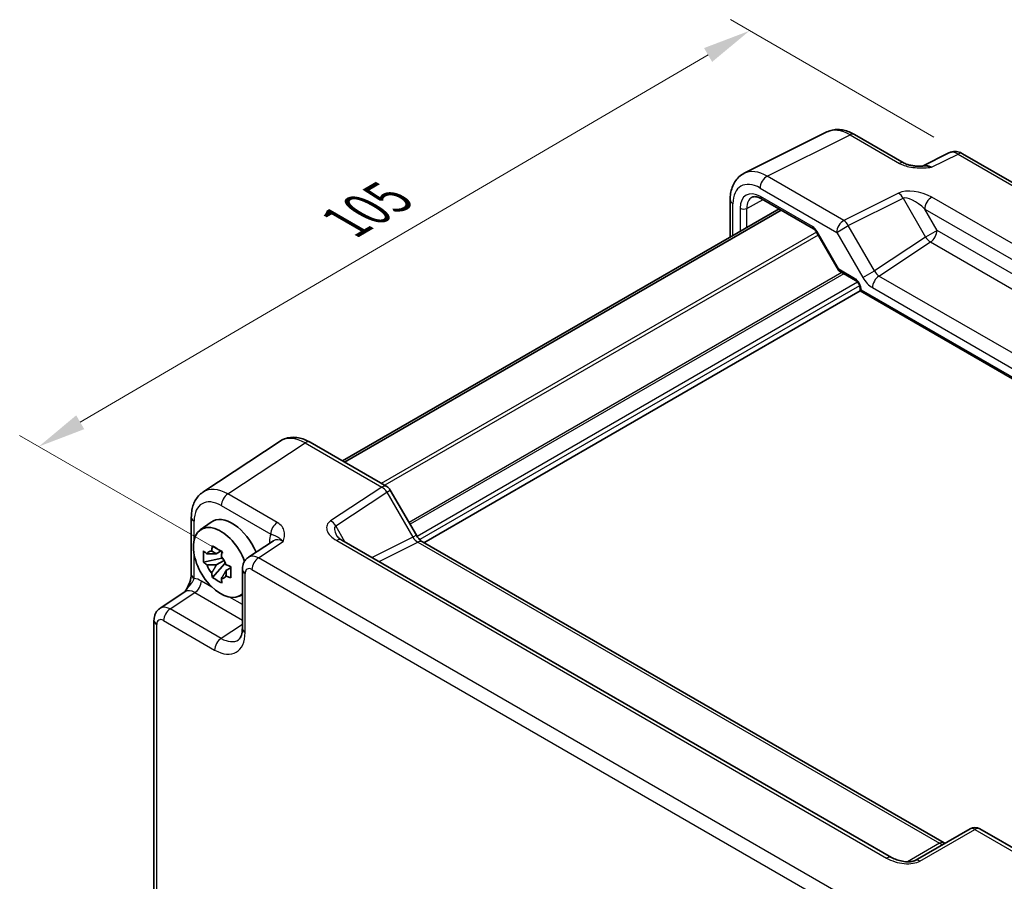
# Model space of a CAD drawing. Units: millimetres. Extents: x 29 to 3578, y 16 to 718.
# Drawn here: x 129 to 232, y 292 to 382 of the extents above; entities that cross this region are included whole.
import ezdxf

# ---------------------------------------------------------------- set-up
doc = ezdxf.new("R2010")
doc.units = ezdxf.units.MM
doc.header["$LTSCALE"] = 2
doc.layers.get('Defpoints').update_dxf_attribs({"lineweight": 25})
for name, color, linetype, lineweight in [('Dimension (ISO)', 7, 'Continuous', 18), ('Visible (ISO)', 7, 'Continuous', 35), ('Visible Narrow (ISO)', 7, 'Continuous', 25)]:
    doc.layers.add(name, color=color, linetype=linetype, lineweight=lineweight)
doc.styles.add('Note Text (TK)', font='MS PGothic.ttf')
doc.dimstyles.new('Default - Method 1b (TK)', dxfattribs={"dimscale": 2, "dimtxt": 2.5, "dimasz": 2.5, "dimexe": 1, "dimexo": 1.5, "dimgap": 1, "dimtad": 1, "dimtoh": 1, "dimrnd": 1e-08, "dimdsep": 46, "dimtxsty": 'Note Text (TK)', "dimcen": 0.09, "dimdle": 5, "dimclrd": 100, "dimclre": 100, "dimclrt": 7, "dimadec": 1, "dimazin": 1, "dimtfac": 1, "dimtmove": 0, "dimatfit": 3, "dimfxl": 0, "dimtolj": 1, "dimlwd": -1, "dimlwe": -1, "dimarcsym": 0})

# ---------------------------------------------------------------- blocks, each defined once
blk = doc.blocks.new('*D10')
at = {"layer": 'Defpoints', "color": 0, "transparency": 16777216}
for p in [(227.69, 367.82), (131.45, 337.31), (153.65, 324.49)]:
    blk.add_point(p, dxfattribs=at)
at = {"layer": 'Dimension (ISO)', "color": 100, "transparency": 16777216}
for p, q in [((224.7, 369.54), (203.49, 381.79)), ((201.17, 378.11), (135.76, 339.84)), ((150.66, 326.22), (129.45, 338.46))]:
    blk.add_line(p, q, dxfattribs=at)
for points in [[(200.75, 378.83), (201.59, 377.39), (205.49, 380.63)], [(135.34, 340.56), (136.18, 339.12), (131.45, 337.31)]]:
    blk.add_solid(points, dxfattribs=at)
at = {"layer": 'Dimension (ISO)', "color": 7, "transparency": 16777216, "insert": (163.39, 360.68), "char_height": 5, "attachment_point": 4, "rotation": 30.334, "style": 'Note Text (TK)'}
blk.add_mtext('\\A1;{\\H0.816x;\\Q-29.666;\\W0.819;105}', dxfattribs=at)

msp = doc.modelspace()

# ---------------------------------------------------------------- linework, layer by layer
at = {"layer": 'Visible (ISO)'}
for p, q in [((204.9218, 365.7767), (213.557, 370.0893)), ((216.4319, 369.8242), (221.5833, 366.85)), ((226.2595, 367.9045), (223.4907, 366.5217)), ((227.6883, 367.8168), (290.3887, 331.6167)), ((206.7313, 363.1273), (212.1358, 360.007)), ((203.4699, 363.0135), (203.4699, 359.1194)), ((208.5715, 362.0648), (163.0857, 335.8036)), ((208.7683, 361.9513), (163.2825, 335.69)), ((212.453, 359.6619), (214.7446, 355.6928)), ((214.8623, 355.5751), (216.5427, 354.605)), ((216.9997, 353.5246), (171.5633, 327.2919)), ((216.9997, 353.8134), (216.9997, 353.5246)), ((216.9997, 353.5246), (217.1461, 353.6092)), ((216.9997, 353.5246), (274.1214, 320.5454)), ((156.5945, 337.8749), (148.542, 332.5529)), ((159.7134, 337.7507), (167.6953, 333.1423)), ((168.0614, 332.7762), (170.7789, 328.0694)), ((147.3342, 329.9306), (147.3342, 323.9823)), ((148.2659, 328.6179), (149.3892, 329.4379)), ((155.8802, 327.4877), (153.288, 325.7745)), ((220.2947, 294.4929), (163.0077, 327.5676)), ((171.4146, 327.3777), (225.7471, 296.0089)), ((150.4374, 326.4305), (149.9327, 326.1391)), ((150.509, 326.1739), (150.509, 326.3915)), ((150.509, 325.6609), (148.6103, 325.2619)), ((149.9327, 324.9688), (150.7388, 325.4343)), ((150.509, 325.6609), (150.509, 325.7705)), ((150.648, 325.5806), (150.509, 325.6609)), ((150.8202, 325.1219), (150.8202, 325.2825)), ((149.5253, 323.6771), (150.8202, 325.1219)), ((150.8202, 325.1219), (150.9151, 325.0671)), ((151.4509, 324.6751), (150.9462, 324.3837)), ((151.2644, 324.8654), (151.4529, 324.7566)), ((152.6496, 324.4932), (152.6496, 318.352)), ((144.0828, 320.4599), (146.6751, 322.1731)), ((152.2595, 321.7008), (152.6496, 321.8735)), ((143.4444, 319.1786), (143.4444, 286.5418)), ((228.4663, 297.4788), (222.7583, 294.1832)), ((229.4663, 297.4788), (237.4483, 292.8704))]:
    msp.add_line(p, q, dxfattribs=at)
for centre, start, end in [((167.1953, 332.2762), 30, 60), ((228.9663, 296.6127), 60, 120)]:
    msp.add_arc(centre, 1, start, end, dxfattribs=at)
for centre, major_axis, start_param, end_param in [((151.5886, 325.9249), (-2.075, 3.594), 4.48806575, 6.34508866), ((150.3865, 325.2308), (-2.0006, 3.4652), 4.42202353, 9.56647018), ((149.9561, 324.9824), (-0.7827, 1.3557), 5.97330265, 6.59306797), ((149.9561, 324.9824), (0.7827, -1.3557), 1.26091366, 1.88067899), ((149.9561, 324.9824), (-0.7827, 1.3557), 1.26091366, 1.88067899), ((149.9561, 324.9824), (0.7827, -1.3557), 5.97330265, 6.59306797)]:
    msp.add_ellipse(centre, major_axis=major_axis, ratio=0.57735027, start_param=start_param, end_param=end_param, dxfattribs=at)
for points, knots in [([(216.4319, 369.8242), (216.2529, 369.9275), (216.0697, 370.0179), (215.6956, 370.1685), (215.5047, 370.2289), (215.1166, 370.3143), (214.9192, 370.3393), (214.522, 370.347), (214.3222, 370.3295), (213.93, 370.2459), (213.7378, 370.1796), (213.557, 370.0893)], [-0.784789176, -0.784789176, -0.784789176, -0.784789176, -0.634804167, -0.634804167, -0.484819157, -0.484819157, -0.334834148, -0.334834148, -0.184849139, -0.184849139, -0.03486413, -0.03486413, -0.03486413, -0.03486413]), ([(227.6883, 367.8168), (227.6154, 367.8589), (227.5383, 367.8971), (227.3741, 367.9633), (227.2869, 367.9912), (227.1014, 368.032), (227.003, 368.0449), (226.7969, 368.0489), (226.689, 368.0398), (226.4719, 367.9935), (226.3627, 367.9561), (226.2595, 367.9045)], [-0.784789176, -0.784789176, -0.784789176, -0.784789176, -0.634804167, -0.634804167, -0.484819157, -0.484819157, -0.334834148, -0.334834148, -0.184849139, -0.184849139, -0.03486413, -0.03486413, -0.03486413, -0.03486413]), ([(221.5833, 366.85), (221.6443, 366.8148), (221.7214, 366.7776), (221.9118, 366.7033), (222.0278, 366.6671), (222.2795, 366.6063), (222.416, 366.5814), (222.7009, 366.5444), (222.8485, 366.5322), (223.1515, 366.519), (223.307, 366.5179), (223.485, 366.5216), (223.5037, 366.522), (223.5225, 366.5225)], [0, 0, 0, 0, 0.046819239, 0.046819239, 0.099840455, 0.099840455, 0.152861671, 0.152861671, 0.205882887, 0.205882887, 0.258904103, 0.258904103, 0.265106081, 0.265106081, 0.265106081, 0.265106081]), ([(203.4699, 363.0135), (203.4699, 363.2394), (203.4859, 363.4619), (203.5538, 363.8965), (203.6057, 364.1088), (203.7509, 364.5177), (203.8443, 364.7144), (204.0773, 365.0818), (204.2172, 365.2524), (204.5406, 365.5506), (204.7242, 365.678), (204.9218, 365.7767)], [-0.784789176, -0.784789176, -0.784789176, -0.784789176, -0.620858515, -0.620858515, -0.456927853, -0.456927853, -0.292997192, -0.292997192, -0.129066531, -0.129066531, 0.03486413, 0.03486413, 0.03486413, 0.03486413]), ([(206.7313, 363.1273), (206.6419, 363.1789), (206.5547, 363.2213), (206.3886, 363.2875), (206.3097, 363.3114), (206.1636, 363.3422), (206.0965, 363.3492), (205.9756, 363.3497), (205.922, 363.3433), (205.8261, 363.3206), (205.7838, 363.3043), (205.7447, 363.2833)], [-0.78524587, -0.78524587, -0.78524587, -0.78524587, -0.631686292, -0.631686292, -0.478126713, -0.478126713, -0.324567135, -0.324567135, -0.171007557, -0.171007557, -0.017447978, -0.017447978, -0.017447978, -0.017447978]), ([(212.453, 359.6619), (212.4344, 359.6942), (212.4143, 359.7256), (212.3721, 359.7854), (212.35, 359.8138), (212.305, 359.8662), (212.2821, 359.8903), (212.237, 359.9333), (212.2148, 359.9521), (212.1729, 359.984), (212.1532, 359.9969), (212.1358, 360.007)], [-1.570796327, -1.570796327, -1.570796327, -1.570796327, -1.413686235, -1.413686235, -1.256576144, -1.256576144, -1.099466053, -1.099466053, -0.942355961, -0.942355961, -0.78524587, -0.78524587, -0.78524587, -0.78524587]), ([(214.8623, 355.5751), (214.8529, 355.5805), (214.8436, 355.5865), (214.8255, 355.5997), (214.8166, 355.6068), (214.7997, 355.6221), (214.7915, 355.6302), (214.7763, 355.6471), (214.7692, 355.656), (214.756, 355.6742), (214.75, 355.6834), (214.7446, 355.6928)], [0.785398163, 0.785398163, 0.785398163, 0.785398163, 0.819381854, 0.819381854, 0.853365545, 0.853365545, 0.887349236, 0.887349236, 0.921332927, 0.921332927, 0.955316618, 0.955316618, 0.955316618, 0.955316618]), ([(216.9997, 353.8134), (216.9997, 353.8397), (216.9973, 353.872), (216.9849, 353.9473), (216.9744, 353.9911), (216.9439, 354.0856), (216.9233, 354.1366), (216.8731, 354.2392), (216.8431, 354.2907), (216.7776, 354.3864), (216.7422, 354.4307), (216.6722, 354.506), (216.6376, 354.5375), (216.5828, 354.5799), (216.5614, 354.5941), (216.5427, 354.605)], [-0.78524587, -0.78524587, -0.78524587, -0.78524587, -0.57947787, -0.57947787, -0.35608316, -0.35608316, -0.11713789, -0.11713789, 0.13072217, 0.13072217, 0.37831464, 0.37831464, 0.61599123, 0.61599123, 0.78524587, 0.78524587, 0.78524587, 0.78524587]), ([(159.7134, 337.7507), (159.5177, 337.8636), (159.3171, 337.961), (158.9067, 338.1195), (158.6969, 338.1807), (158.2702, 338.2594), (158.0531, 338.2769), (157.6184, 338.2588), (157.4008, 338.2229), (156.9808, 338.092), (156.7788, 337.9967), (156.5945, 337.8749)], [-0.784789176, -0.784789176, -0.784789176, -0.784789176, -0.620858515, -0.620858515, -0.456927853, -0.456927853, -0.292997192, -0.292997192, -0.129066531, -0.129066531, 0.03486413, 0.03486413, 0.03486413, 0.03486413]), ([(147.3342, 329.9306), (147.3342, 330.1373), (147.3476, 330.3411), (147.4041, 330.7404), (147.4473, 330.9359), (147.5674, 331.3148), (147.6444, 331.4982), (147.8363, 331.846), (147.9514, 332.0103), (148.2199, 332.3082), (148.3734, 332.4415), (148.542, 332.5529)], [-0.784789176, -0.784789176, -0.784789176, -0.784789176, -0.634804167, -0.634804167, -0.484819157, -0.484819157, -0.334834148, -0.334834148, -0.184849139, -0.184849139, -0.03486413, -0.03486413, -0.03486413, -0.03486413]), ([(162.4695, 328.0338), (162.4799, 328.0158), (162.4949, 327.9929), (162.5356, 327.9402), (162.5614, 327.9104), (162.6236, 327.8468), (162.6601, 327.813), (162.7433, 327.7436), (162.79, 327.7081), (162.8924, 327.6373), (162.9481, 327.602), (163.0077, 327.5676)], [1.004661954, 1.004661954, 1.004661954, 1.004661954, 1.127757895, 1.127757895, 1.250853837, 1.250853837, 1.373949779, 1.373949779, 1.49704572, 1.49704572, 1.620141662, 1.620141662, 1.620141662, 1.620141662]), ([(171.4146, 327.3777), (171.3797, 327.3979), (171.3403, 327.4239), (171.2563, 327.4877), (171.2118, 327.5255), (171.1215, 327.6116), (171.0756, 327.6599), (170.9855, 327.765), (170.9412, 327.8218), (170.8566, 327.9417), (170.8162, 328.0047), (170.7789, 328.0694)], [0.784789176, 0.784789176, 0.784789176, 0.784789176, 0.941990606, 0.941990606, 1.099192036, 1.099192036, 1.256393466, 1.256393466, 1.413594897, 1.413594897, 1.570796327, 1.570796327, 1.570796327, 1.570796327]), ([(148.6103, 325.2619), (148.594, 325.46), (148.5865, 325.6573), (148.5865, 326.0269), (148.594, 326.2273), (148.6103, 326.4322)], [4.331071921, 4.331071921, 4.331071921, 4.331071921, 4.398975087, 4.398975087, 4.466878254, 4.466878254, 4.466878254, 4.466878254]), ([(148.6103, 326.4322), (148.6989, 326.3563), (148.7891, 326.2816), (148.9109, 326.1838), (148.9414, 326.1597), (148.972, 326.1357)], [4.4863158772, 4.4863158772, 4.4863158772, 4.4863158772, 4.5307133937, 4.5307133937, 4.5453911286, 4.5453911286, 4.5453911286, 4.5453911286]), ([(149.4494, 326.4113), (149.4548, 326.4561), (149.4605, 326.5011), (149.4842, 326.6829), (149.5039, 326.8211), (149.5253, 326.9605)], [4.8174915459, 4.8174915459, 4.8174915459, 4.8174915459, 4.8321692807, 4.8321692807, 4.8765667973, 4.8765667973, 4.8765667973, 4.8765667973]), ([(149.5253, 326.9605), (149.6887, 326.8593), (149.8558, 326.7597), (150.1759, 326.5749), (150.3532, 326.4757), (150.5389, 326.3754)], [4.331071921, 4.331071921, 4.331071921, 4.331071921, 4.398975087, 4.398975087, 4.466878254, 4.466878254, 4.466878254, 4.466878254]), ([(150.5389, 326.3754), (150.5174, 326.2359), (150.4977, 326.0977), (150.474, 325.916), (150.4684, 325.871), (150.4629, 325.8262)], [4.4863158772, 4.4863158772, 4.4863158772, 4.4863158772, 4.5307133937, 4.5307133937, 4.5453911286, 4.5453911286, 4.5453911286, 4.5453911286]), ([(148.972, 324.9654), (148.9414, 324.9894), (148.9109, 325.0135), (148.7891, 325.1113), (148.6989, 325.186), (148.6103, 325.2619)], [4.8174915459, 4.8174915459, 4.8174915459, 4.8174915459, 4.8321692807, 4.8321692807, 4.8765667973, 4.8765667973, 4.8765667973, 4.8765667973]), ([(152.6496, 324.4932), (152.6496, 324.5774), (152.655, 324.6633), (152.6798, 324.8385), (152.6992, 324.928), (152.7566, 325.1091), (152.7947, 325.2007), (152.8943, 325.3812), (152.9561, 325.4701), (153.1047, 325.635), (153.1918, 325.7109), (153.288, 325.7745)], [-0.784789176, -0.784789176, -0.784789176, -0.784789176, -0.634804167, -0.634804167, -0.484819157, -0.484819157, -0.334834148, -0.334834148, -0.184849139, -0.184849139, -0.03486413, -0.03486413, -0.03486413, -0.03486413]), ([(149.5253, 323.6771), (149.5039, 323.7918), (149.4842, 323.9072), (149.4605, 324.0617), (149.4548, 324.1001), (149.4494, 324.1386)], [4.4863158772, 4.4863158772, 4.4863158772, 4.4863158772, 4.5307133937, 4.5307133937, 4.5453911286, 4.5453911286, 4.5453911286, 4.5453911286]), ([(150.9403, 324.9993), (150.9818, 324.9817), (151.0236, 324.9641), (151.1929, 324.8937), (151.3224, 324.8417), (151.4538, 324.7905)], [4.8174915459, 4.8174915459, 4.8174915459, 4.8174915459, 4.8321692807, 4.8321692807, 4.8765667973, 4.8765667973, 4.8765667973, 4.8765667973]), ([(151.4538, 324.7905), (151.4479, 324.5796), (151.4452, 324.3764), (151.4452, 324.0068), (151.4479, 323.8123), (151.4538, 323.6202)], [4.331071921, 4.331071921, 4.331071921, 4.331071921, 4.398975087, 4.398975087, 4.466878254, 4.466878254, 4.466878254, 4.466878254]), ([(147.3342, 323.9823), (147.3342, 323.9118), (147.3279, 323.8265), (147.297, 323.6244), (147.2703, 323.5058), (147.1971, 323.2575), (147.1504, 323.1268), (147.04, 322.8616), (146.9768, 322.7276), (146.8368, 322.4587), (146.7599, 322.3234), (146.6732, 322.1801), (146.669, 322.1732), (146.6648, 322.1663)], [0, 0, 0, 0, 0.046819239, 0.046819239, 0.099840455, 0.099840455, 0.152861671, 0.152861671, 0.205882887, 0.205882887, 0.258904103, 0.258904103, 0.261592781, 0.261592781, 0.261592781, 0.261592781]), ([(150.5389, 323.092), (150.3532, 323.1803), (150.1759, 323.274), (149.8558, 323.4588), (149.6887, 323.564), (149.5253, 323.6771)], [4.331071921, 4.331071921, 4.331071921, 4.331071921, 4.398975087, 4.398975087, 4.466878254, 4.466878254, 4.466878254, 4.466878254]), ([(150.4629, 323.5534), (150.4684, 323.5149), (150.474, 323.4765), (150.4977, 323.3221), (150.5174, 323.2066), (150.5389, 323.092)], [4.8174915459, 4.8174915459, 4.8174915459, 4.8174915459, 4.8321692807, 4.8321692807, 4.8765667973, 4.8765667973, 4.8765667973, 4.8765667973]), ([(151.4538, 323.6202), (151.3224, 323.6714), (151.1929, 323.7234), (151.0236, 323.7938), (150.9818, 323.8114), (150.9403, 323.829)], [4.4863158772, 4.4863158772, 4.4863158772, 4.4863158772, 4.5307133937, 4.5307133937, 4.5453911286, 4.5453911286, 4.5453911286, 4.5453911286]), ([(143.4444, 319.1786), (143.4444, 319.2627), (143.4498, 319.3486), (143.4746, 319.5239), (143.4941, 319.6134), (143.5515, 319.7944), (143.5895, 319.8861), (143.6891, 320.0666), (143.7509, 320.1555), (143.8996, 320.3204), (143.9866, 320.3962), (144.0828, 320.4599)], [-0.784789176, -0.784789176, -0.784789176, -0.784789176, -0.634804167, -0.634804167, -0.484819157, -0.484819157, -0.334834148, -0.334834148, -0.184849139, -0.184849139, -0.03486413, -0.03486413, -0.03486413, -0.03486413]), ([(152.2441, 317.1747), (152.2804, 317.1988), (152.3153, 317.2283), (152.3863, 317.307), (152.4224, 317.3565), (152.492, 317.4827), (152.5254, 317.5593), (152.583, 317.7409), (152.6071, 317.8459), (152.6404, 318.0812), (152.6496, 318.2115), (152.6496, 318.352)], [0.03486413, 0.03486413, 0.03486413, 0.03486413, 0.184849139, 0.184849139, 0.334834148, 0.334834148, 0.484819157, 0.484819157, 0.634804167, 0.634804167, 0.784789176, 0.784789176, 0.784789176, 0.784789176]), ([(225.8412, 295.9631), (225.8393, 295.9638), (225.8374, 295.9646), (225.8122, 295.9745), (225.7819, 295.9887), (225.7471, 296.0089)], [-0.955108739, -0.955108739, -0.955108739, -0.955108739, -0.941990606, -0.941990606, -0.784789176, -0.784789176, -0.784789176, -0.784789176]), ([(220.2947, 294.4929), (220.4467, 294.4052), (220.6262, 294.3223), (221.0125, 294.185), (221.2191, 294.1304), (221.6281, 294.0582), (221.8304, 294.0407), (222.1652, 294.0414), (222.3036, 294.0539), (222.4995, 294.0887), (222.5687, 294.1067), (222.6669, 294.1396), (222.7015, 294.1541), (222.7397, 294.1729), (222.7498, 294.1783), (222.7583, 294.1832)], [4.66304364, 4.66304364, 4.66304364, 4.66304364, 4.97720291, 4.97720291, 5.29136218, 5.29136218, 5.60552144, 5.60552144, 5.86439, 5.86439, 6.04197772, 6.04197772, 6.17553336, 6.17553336, 6.23383997, 6.23383997, 6.23383997, 6.23383997])]:
    msp.add_open_spline(points, degree=3, knots=knots, dxfattribs=at)
for points, weights in [([(149.4494, 326.4113), (149.7684, 326.2609), (149.9327, 326.1391)], [1.03074466748, 1.22656475141, 1.35956394726]), ([(149.9327, 326.1391), (149.5808, 326.1526), (148.972, 326.1357)], [1.35956394726, 1.22656475141, 1.03074466748]), ([(148.972, 324.9654), (149.5808, 324.9823), (149.9327, 324.9688)], [1.03074466748, 1.22656475141, 1.35956394726]), ([(149.9327, 324.9688), (149.7684, 324.6574), (149.4494, 324.1386)], [1.35956394726, 1.22656475141, 1.03074466748]), ([(150.4629, 323.5534), (150.7819, 324.0722), (150.9462, 324.3837)], [1.03074466748, 1.22656475141, 1.35956394726]), ([(150.9462, 324.3837), (150.9695, 324.1805), (150.9403, 323.829)], [1.35956394726, 1.22656475141, 1.03074466748])]:
    msp.add_rational_spline(points, weights, degree=2, dxfattribs=at)
at = {"layer": 'Visible Narrow (ISO)'}
for p, q in [((207.3213, 365.4758), (215.9565, 369.7884)), ((215.9565, 369.7884), (221.108, 366.8143)), ((224.4542, 366.4033), (227.2129, 367.781)), ((227.2129, 367.781), (289.9133, 331.581)), ((215.3033, 360.8674), (207.3213, 365.4758)), ((206.5895, 364.2373), (214.5715, 359.6289)), ((212.0323, 360.2359), (206.6277, 363.3562)), ((221.0113, 363.7181), (215.3033, 360.8674)), ((215.7786, 360.3258), (221.4866, 363.1765)), ((221.4866, 363.1765), (223.819, 359.1369)), ((281.7619, 330.2197), (224.4749, 363.2944)), ((203.7628, 359.2885), (203.7628, 362.6053)), ((204.5067, 362.1316), (204.5067, 359.718)), ((205.2076, 362.1281), (206.8926, 363.0342)), ((205.2076, 360.1227), (205.2076, 362.1281)), ((223.7431, 362.0559), (281.0301, 328.9812)), ((225.0261, 359.8338), (223.7431, 362.0559)), ((214.5715, 359.6289), (215.7786, 360.3258)), ((218.4961, 355.6189), (215.7786, 360.3258)), ((212.4617, 359.6469), (167.1249, 333.4716)), ((212.6385, 359.3407), (167.4784, 333.2675)), ((212.5325, 359.7078), (212.453, 359.6619)), ((214.8002, 355.7801), (212.5325, 359.7078)), ((214.5715, 359.6289), (217.289, 354.922)), ((223.819, 359.1369), (218.4961, 355.6189)), ((225.0261, 359.8338), (223.819, 359.1369)), ((279.7472, 328.2405), (225.0261, 359.8338)), ((218.9732, 355.0744), (224.3436, 358.6238)), ((224.3436, 358.6238), (279.0648, 327.0305)), ((215.1077, 355.4334), (170.0121, 329.3975)), ((215.3199, 355.311), (170.1182, 329.2137)), ((216.4391, 354.8338), (214.8002, 355.7801)), ((217.289, 354.922), (218.4961, 355.6189)), ((273.3057, 323.7055), (218.9732, 355.0744)), ((216.7372, 354.4345), (170.8558, 327.9449)), ((216.9494, 354.0671), (171.1245, 327.6101)), ((217.1461, 353.6092), (217.1461, 353.6093)), ((273.7678, 320.9186), (217.1461, 353.6092)), ((218.2907, 353.8644), (272.6232, 322.4955)), ((151.1362, 332.3644), (159.1887, 337.6864)), ((159.1887, 337.6864), (167.1707, 333.078)), ((156.2876, 329.3902), (151.1362, 332.3644)), ((167.1707, 333.078), (161.8478, 329.5601)), ((162.3725, 329.047), (167.6953, 332.5649)), ((167.6953, 332.5649), (168.0614, 332.7762)), ((167.6953, 332.5649), (170.4129, 327.858)), ((150.4538, 331.1544), (155.6052, 328.1802)), ((147.6271, 327.5457), (147.6271, 329.5224)), ((163.3361, 327.378), (162.3725, 329.047)), ((154.3316, 325.703), (156.9042, 327.4032)), ((155.4666, 327.3892), (155.4666, 327.2143)), ((162.483, 327.5033), (219.77, 294.4286)), ((170.4129, 327.858), (166.1726, 325.7403)), ((166.896, 325.3227), (170.9393, 327.342)), ((170.7789, 328.0694), (170.4129, 327.858)), ((170.9393, 327.342), (225.2718, 295.9731)), ((147.6271, 323.574), (147.6271, 326.1022)), ((217.032, 289.5029), (154.3316, 325.703)), ((153.6492, 324.493), (216.3496, 288.2929)), ((149.4675, 322.6716), (148.3814, 323.2986)), ((152.9425, 317.9437), (152.9425, 324.085)), ((145.1264, 320.3884), (147.699, 322.0886)), ((147.699, 322.0886), (152.6496, 319.2304)), ((152.6496, 320.8344), (151.3055, 321.6104)), ((150.4449, 317.3177), (145.1264, 320.3884)), ((144.444, 319.1784), (149.7624, 316.1077)), ((143.7373, 286.1336), (143.7373, 318.7704)), ((152.6496, 318.7749), (150.4449, 317.3177)), ((223.2336, 294.119), (228.9417, 297.4145)), ((228.9417, 297.4145), (236.9236, 292.8061)), ((225.2718, 295.9731), (221.9273, 294.0422))]:
    msp.add_line(p, q, dxfattribs=at)
for centre, major_axis, ratio, start_param, end_param in [((215.9353, 365.6882), (-2.4495, 4.3634), 0.57687222, 5.50535538, 6.25528042), ((215.9319, 368.9582), (0.5, 0.866), 0.57735027, 0, 0.75049158), ((227.1891, 366.1333), (-0.9476, 1.762), 0.57699899, 5.51581757, 6.26574262), ((227.1883, 366.9508), (0.5, 0.866), 0.57735027, 0, 0.75049158), ((221.0833, 365.984), (0.5, 0.866), 0.57735027, 0, 0.75049158), ((224.4815, 364.781), (-1.0545, 1.7059), 0.5755994, 5.48110106, 6.22017989), ((207.3001, 361.3756), (-2.4495, 4.3634), 0.57687222, 5.50535538, 6.25528042), ((207.2966, 364.6455), (-0.5, -0.866), 0.57735027, 3.89208423, 5.49778714), ((206.593, 360.9673), (-2.0024, 3.4683), 0.5766475, 5.49839613, 7.06797448), ((206.6284, 360.906), (-1.5005, 2.5989), 0.57717444, 5.49793944, 7.06843118), ((206.9819, 361.1101), (-1.2636, 2.1584), 0.57709011, 6.26225198, 7.06494583), ((206.9813, 363.5603), (-0.25, -0.433), 0.57735027, 5.49778714, 6.28318531), ((223.0113, 362.5634), (-2.4574, 0.661), 0.48674213, 4.21083491, 5.78163123), ((220.9866, 362.8879), (-0.4468, 0.8946), 0.5766475, 4.74725311, 5.53326026), ((222.9866, 361.7332), (-1.609, 1.3649), 0.35400212, 4.53702523, 6.10782155), ((224.4502, 362.4641), (0.5, 0.866), 0.57735027, 0.75049158, 2.35619449), ((204.4699, 363.0135), (-1, 0), 0.57735027, 0, 0.78539816), ((204.8603, 362.3358), (-0.5, 0), 0.57735027, 0.78539816, 2.3387412), ((212.0325, 359.4191), (-0.5002, 0.8663), 0.57717444, 4.71238898, 5.49793944), ((212.3858, 360.44), (-0.25, -0.433), 0.57735027, 5.49778714, 6.28318531), ((215.2786, 360.0371), (0.5, 0.866), 0.57735027, 0.75049158, 2.35619449), ((215.2786, 360.0371), (-0.4468, 0.8946), 0.5766475, 4.74725311, 5.53326026), ((224.319, 359.4255), (-0.5514, 0.8343), 0.5766475, 1.5359322, 2.32193935), ((224.319, 359.4255), (-0.5, -0.866), 0.57735027, 0.82030475, 2.35619449), ((215.1537, 355.9842), (0.4086, 0.2922), 0.13403246, 2.51305557, 3.12853528), ((215.1537, 355.9842), (-0.3032, -0.4013), 0.47603967, 5.55680444, 6.3422026), ((218.289, 355.4993), (1.0012, -1.7342), 0.5766475, 4.71238898, 5.49839613), ((218.9978, 354.2726), (-0.5, -0.866), 0.57735027, 3.9618974, 5.49778714), ((218.9961, 355.9076), (0.4495, -0.8987), 0.57386852, 4.74675128, 5.53275843), ((216.4389, 354.0174), (-0.5, 0.866), 0.57752615, 3.92714311, 5.49763485), ((216.7927, 355.038), (-0.25, -0.433), 0.57735027, 5.49778714, 6.28318531), ((217.4997, 353.8134), (-0.5, 0), 0.57735027, 0, 0.78539816), ((159.2168, 333.6147), (-2.554, 4.303), 0.57687222, 5.49143688, 6.31109019), ((159.2134, 336.8846), (0.5, 0.866), 0.57735027, 0, 0.82030475), ((151.1643, 328.2927), (-2.554, 4.303), 0.57687222, 5.49143688, 6.31109019), ((151.1609, 331.5626), (-0.5, -0.866), 0.57735027, 3.9618974, 5.49778714), ((167.1953, 332.2762), (0.5, 0.866), 0.57735027, 0, 0.82030475), ((167.1953, 332.2762), (0.5514, -0.8343), 0.5766475, 1.5359322, 2.32193935), ((150.4572, 327.8844), (-2.0024, 3.4683), 0.5766475, 5.49839613, 7.06797448), ((148.3342, 329.9306), (-1, 0), 0.57735027, 0, 0.78539816), ((156.3123, 328.5885), (-0.5, -0.866), 0.57735027, 3.9618974, 5.49778714), ((163.8478, 328.4054), (-2.3953, 0.6447), 0.54933224, 5.8311579, 7.40195423), ((161.8725, 328.7583), (-0.5514, 0.8343), 0.5766475, 4.67752485, 5.463532), ((163.8725, 327.6036), (-1.5447, 1.4027), 0.38817725, 6.20884878, 7.1641654), ((157.5892, 326.1607), (-1.5018, 2.6012), 0.5766475, 0.42138141, 0.78478918), ((154.7595, 326.981), (1, 0), 0.57735027, 0.58286757, 0.78539816), ((156.8821, 325.7525), (-0.9501, 1.7661), 0.5755994, 5.5156912, 6.33534451), ((162.5077, 326.7016), (0.5, 0.866), 0.57735027, 0, 0.82030475), ((170.9129, 328.1467), (0.5536, -0.8386), 0.57386852, 4.67802669, 5.46403384), ((170.9146, 326.5117), (0.5, 0.866), 0.57735027, 0, 0.75049158), ((154.3571, 324.0837), (-1.0521, 1.7016), 0.57699899, 5.48097469, 6.300628), ((154.3563, 324.9012), (-0.5, -0.866), 0.57735027, 3.9618974, 5.49778714), ((153.6496, 324.4932), (-1, 0), 0.57735027, 0, 0.78539816), ((153.65, 323.6755), (-0.5006, 0.8671), 0.5766475, 5.49839613, 7.06797448), ((148.3342, 323.9823), (-1, 0), 0.57735027, 0, 0.78539816), ((148.384, 320.8461), (-1.5018, 2.6012), 0.5766475, 5.49839613, 5.8618039), ((147.6743, 322.8904), (-0.5, -0.866), 0.57735027, 0.82030475, 2.35619449), ((147.6769, 320.4379), (-0.9501, 1.7661), 0.5755994, 5.5156912, 6.33534451), ((145.152, 318.7691), (-1.0521, 1.7016), 0.57699899, 5.48097469, 6.300628), ((145.1511, 319.5866), (-0.5, -0.866), 0.57735027, 3.9618974, 5.49778714), ((144.4444, 319.1786), (-1, 0), 0.57735027, 0, 0.78539816), ((144.4448, 318.3609), (-0.5006, 0.8671), 0.5766475, 5.49839613, 7.06797448), ((153.6496, 318.352), (-1, 0), 0.57735027, 0, 0.78539816), ((149.7586, 319.7865), (2.2527, -3.9019), 0.5766475, 5.49839613, 7.06797448), ((150.4696, 316.516), (-0.5, -0.866), 0.57735027, 3.9618974, 5.49778714), ((150.4657, 320.1947), (1.7011, -3.0669), 0.57613317, 5.50830113, 6.32795443), ((228.9663, 296.6127), (-0.5, 0.866), 0.53637355, 5.49717816, 6.28318531), ((228.9663, 296.6127), (0.5, 0.866), 0.57735027, 0, 0.82030475), ((225.2471, 295.1428), (0.5, 0.866), 0.57735027, 0, 0.75049158), ((225.2488, 296.7758), (0.5, -0.866), 0.53918634, 5.49717816, 6.28318531), ((219.7947, 293.6269), (0.5, 0.866), 0.57735027, 0, 0.82030475), ((221.2336, 295.2737), (2.4577, -0.6048), 0.52762857, 4.20976115, 5.78055748), ((223.2583, 293.3172), (-0.5, 0.866), 0.53637355, 5.49717816, 6.28318531)]:
    msp.add_ellipse(centre, major_axis=major_axis, ratio=ratio, start_param=start_param, end_param=end_param, dxfattribs=at)
for points, knots in [([(221.108, 366.8143), (221.2118, 366.7543), (221.3265, 366.6993), (221.645, 366.5722), (221.8587, 366.5102), (222.3631, 366.4055), (222.6586, 366.3721), (223.2022, 366.3462), (223.453, 366.3478), (223.955, 366.367), (224.206, 366.3847), (224.4542, 366.4033)], [0, 0, 0, 0, 0.044070727, 0.044070727, 0.11458389, 0.11458389, 0.203074604, 0.203074604, 0.277997129, 0.277997129, 0.353553037, 0.353553037, 0.353553037, 0.353553037]), ([(224.4542, 366.4033), (224.1761, 366.4829), (223.8984, 366.5202), (223.6056, 366.524), (223.5637, 366.5236), (223.5226, 366.5226)], [-0.3535530367, -0.3535530367, -0.3535530367, -0.3535530367, -0.2779971291, -0.2779971291, -0.2651060807, -0.2651060807, -0.2651060807, -0.2651060807]), ([(156.9042, 327.4032), (156.9536, 327.5777), (157.001, 327.7545), (157.0508, 328.1082), (157.053, 328.2848), (157.0173, 328.4589), (156.9814, 328.6336), (156.9059, 328.8069), (156.6645, 329.1232), (156.4953, 329.2703), (156.2876, 329.3902)], [-0.000638842, -0.000638842, -0.000638842, -0.000638842, 0.087749416, 0.087749416, 0.176137675, 0.176137675, 0.176137675, 0.264781251, 0.264781251, 0.352914191, 0.352914191, 0.352914191, 0.352914191]), ([(155.6052, 328.1802), (155.7222, 328.1525), (155.825, 328.1187), (156.0052, 328.0518), (156.0853, 328.0188), (156.1713, 327.9799), (156.2571, 327.9411), (156.3514, 327.8965), (156.596, 327.7267), (156.7487, 327.5945), (156.9042, 327.4032)], [-0.352914191, -0.352914191, -0.352914191, -0.352914191, -0.264781251, -0.264781251, -0.176137675, -0.176137675, -0.176137675, -0.087749416, -0.087749416, 0.000638842, 0.000638842, 0.000638842, 0.000638842]), ([(146.6651, 322.1665), (146.7635, 322.3235), (146.8666, 322.4592), (147.1103, 322.7645), (147.2444, 322.9203), (147.4358, 323.1808), (147.5038, 323.2887), (147.5855, 323.4552), (147.6098, 323.5165), (147.6271, 323.574)], [-0.261722988, -0.261722988, -0.261722988, -0.261722988, -0.203074604, -0.203074604, -0.11458389, -0.11458389, -0.044070727, -0.044070727, 0, 0, 0, 0])]:
    msp.add_open_spline(points, degree=3, knots=knots, dxfattribs=at)

# ---------------------------------------------------------------- dimensions: what is measured, and where the dimension line sits
at = {"layer": 'Dimension (ISO)', "color": 100, "true_color": 0x00ff3f}
dim = msp.add_linear_dim(base=(131.4475, 337.3111), p1=(227.6883, 367.8168), p2=(153.6492, 324.493), angle=30.333959, text='{\\H0.816x;\\Q-29.666;\\W0.819;105}', dimstyle='Default - Method 1b (TK)', override={"dimgap": 1, "dimtoh": 0, "dimdec": 2, "dimlfac": 1.22063, "dimpost": '', "dimtol": 0, "dimlim": 0, "dimtp": 0, "dimtm": 0, "dimtdec": 2, "dimtofl": 0, "dimatfit": 1}, dxfattribs=at)
dim.commit()
dim.dimension.update_dxf_attribs({"geometry": '*D10', "text_midpoint": (168.4671, 358.973), "dimtype": 160})

doc.saveas('drawing.dxf')
